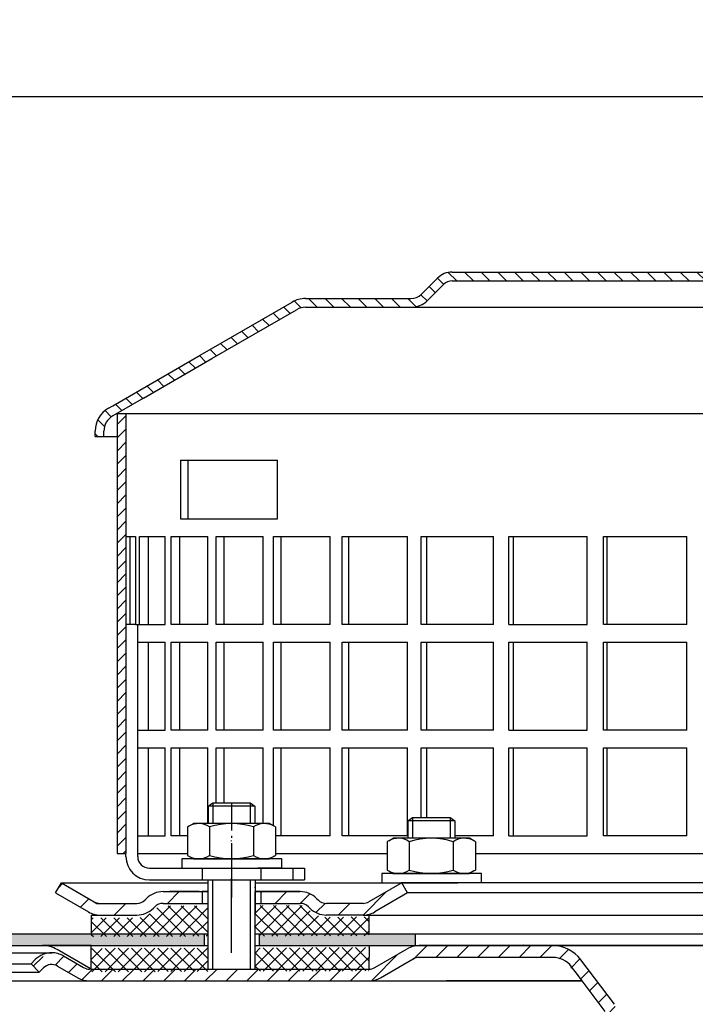
# Model space of a CAD drawing. Units: millimetres. Extents: x 2265 to 2765, y 1766 to 2304.
# Drawn here: x 2363 to 2478, y 2136 to 2304 of the extents above; entities that cross this region are included whole.
import ezdxf

# ---------------------------------------------------------------- set-up
doc = ezdxf.new("R2010")
doc.units = ezdxf.units.MM
for name, pattern in [('AM_DIN_G_W050', [13.75, 9.75, -1.5, 1, -1.5]), ('AM_DIN_G_W050x2', [6.875, 4.75, -0.875, 0.375, -0.875]), ('STRICHLINIE', [19.049999999999997, 12.7, -6.349999999999997]), ('STRICHPUNKT', [25.399999999999995, 12.7, -6.349999999999997, 0, -6.349999999999997])]:
    doc.linetypes.add(name, pattern=pattern)
for name, color, linetype, lineweight in [('AM_5', 3, 'Continuous', 25), ('AM_7', 4, 'AM_DIN_G_W050', 25), ('AM_8', 1, 'Continuous', 25)]:
    doc.layers.add(name, color=color, linetype=linetype, lineweight=lineweight)
doc.layers.add('P-0000', color=7, linetype='Continuous')
doc.layers.add('P-1DEE', color=7, linetype='Continuous')
doc.styles.get("Standard").update_dxf_attribs({"font": 'ISOCP.SHX'})
doc.dimstyles.new('AM_DIN$0', dxfattribs={"dimtxt": 3.5, "dimasz": 3.5, "dimexe": 1, "dimexo": 1, "dimgap": 1.5, "dimtad": 1, "dimdsep": 46, "dimtxsty": 'STANDARD', "dimcen": 0, "dimclrd": 256, "dimclre": 256, "dimclrt": 2, "dimadec": 0, "dimazin": 2, "dimtp": 0.1, "dimtm": 0.1, "dimtfac": 0.71, "dimtdec": 3, "dimtmove": 0, "dimatfit": 3, "dimfxl": 1, "dimlwd": -1, "dimlwe": -1, "dimarcsym": 0})

# ---------------------------------------------------------------- blocks, each defined once
blk = doc.blocks.new('*D5')
at = {"layer": 'AM_5', "linetype": 'ByBlock'}
for p, q in [((2265.291861003038, 2148.250098146036), (2265.291861003038, 2291.954246198159)), ((2765.378881086929, 2148.250098146036), (2765.378881086929, 2291.954246198159)), ((2270.291861003038, 2290.954246198159), (2760.378881086929, 2290.954246198159))]:
    blk.add_line(p, q, dxfattribs=at)
at = {"layer": 'AM_5'}
for points in [[(2270.291861003038, 2291.787579531492), (2270.291861003038, 2290.120912864825), (2265.291861003038, 2290.954246198159)], [(2760.378881086929, 2291.787579531492), (2760.378881086929, 2290.120912864825), (2765.378881086929, 2290.954246198159)]]:
    blk.add_solid(points, dxfattribs=at)
at = {"layer": 'Defpoints', "color": 0}
for p in [(2765.378881086929, 2290.954246198159), (2265.291861003038, 2147.250098146036), (2765.378881086929, 2147.250098146036)]:
    blk.add_point(p, dxfattribs=at)
at = {"layer": 'AM_5', "color": 2, "insert": (2522.374559892537, 2297.454246198159), "char_height": 10, "attachment_point": 5}
blk.add_mtext('{\\Famgdt;o}500', dxfattribs=at)
blk = doc.blocks.new('*D10')
at = {"layer": 'AM_5', "linetype": 'ByBlock'}
for p, q in [((2349.291861003016, 2140.250098146037), (2337.291861003016, 2140.250098146037)), ((2338.291861003017, 1775.250098146036), (2338.291861003017, 2135.250098146037)), ((2514.335371044953, 1770.250098146036), (2337.291861003016, 1770.250098146036))]:
    blk.add_line(p, q, dxfattribs=at)
at = {"layer": 'AM_5'}
for points in [[(2337.458527669683, 2135.250098146037), (2339.12519433635, 2135.250098146037), (2338.291861003017, 2140.250098146037)], [(2337.458527669683, 1775.250098146036), (2339.12519433635, 1775.250098146036), (2338.291861003017, 1770.250098146036)]]:
    blk.add_solid(points, dxfattribs=at)
at = {"layer": 'Defpoints', "color": 0}
for p in [(2338.291861003017, 2140.250098146037), (2350.291861003016, 2140.250098146037), (2515.335371044953, 1770.250098146036)]:
    blk.add_point(p, dxfattribs=at)
at = {"layer": 'AM_5', "color": 2, "insert": (2331.791861003016, 1955.250098146037), "char_height": 10, "attachment_point": 5, "rotation": 90}
blk.add_mtext('370', dxfattribs=at)

msp = doc.modelspace()

# ---------------------------------------------------------------- hatches: boundary and pattern name
at = {"layer": 'AM_8'}
h = msp.add_hatch(dxfattribs=at)
h.set_pattern_fill('ANSI31', color=256, scale=0.5, style=0)
h.set_pattern_definition([(45, (-77.49292895449844, 1023.958162858265), (-1.122532015133643, 1.122532015133643), [])])
h.paths.add_polyline_path([(2379.576642426124, 2218.946570935937), (2379.576642426124, 2236.946570935937), (2381.076642426124, 2236.946570935937), (2381.076642426124, 2161.946570935937), (2379.576642426124, 2161.946570935937), (2379.576642426124, 2176.946570935937)])
h = msp.add_hatch(dxfattribs=at)
h.set_pattern_fill('ANSI37', color=256, scale=0.5, style=0)
h.set_pattern_definition([(45.19213225026319, (1869.721248077271, 1524.695998001655), (-1.126289928628287, 1.118761478899985), []), (135.1921322502632, (1869.721248077271, 1524.695998001655), (-1.118761478899985, -1.126289928628287), [])])
h.paths.add_polyline_path([(2395.020782447459, 2145.846640867153), (2375.171929763238, 2145.780080658733), (2375.142649232689, 2145.779982470779), (2375.156062569017, 2141.780004960541), (2395.034195783786, 2141.846663356914)])
h.paths.add_polyline_path([(2394.996618590652, 2153.05252025724), (2387.381624974578, 2153.026984496041, 0.1989123673796753), (2385.969383701163, 2152.436459021426), (2385.727558033561, 2152.193006043256, -0.198912367379606), (2382.903075486732, 2151.011955094024), (2375.154472574594, 2150.985971293701), (2375.165223095074, 2147.780069413851), (2395.014075779295, 2147.84662962227)])
h.paths.add_polyline_path([(2422.490104816195, 2151.144704375044), (2421.461636730434, 2151.141255558568), (2415.216602303813, 2151.12031375404), (2415.181821076264, 2151.120197120308), (2413.559757369883, 2151.114757768216), (2403.059816405508, 2151.079547760359), (2403.039696401018, 2157.079514025717), (2402.9831602748, 2157.079324440132), (2402.989866942963, 2155.079335685011), (2403.014030799771, 2147.873456294924), (2422.500855336676, 2147.938802495193)])
h.paths.add_polyline_path([(2412.384262406476, 2152.282395381121), (2412.140809428305, 2152.524221048721, 0.1989123673796396), (2410.724639479636, 2153.10526186226), (2403.053109737345, 2153.079536515478), (2403.059816405508, 2151.079547760359), (2413.559757369883, 2151.114757768216), (2415.216602303812, 2151.12031375404, -0.1989123673797568)], flags=17)
h.paths.add_polyline_path([(2422.507562004839, 2145.938813740076), (2403.020737467935, 2145.873467539807), (2403.034150804262, 2141.873490029567), (2403.055905702926, 2141.87356298142), (2422.491694810605, 2141.938738041883)])
h = msp.add_hatch(dxfattribs=at)
h.set_pattern_fill('AR-HBONE', color=256, scale=0.01, style=0)
h.set_pattern_definition([(45, (1867.64059945665, 1526.864452494801), (1e-16, 1.436840979371063), [3.048, -1.016]), (135, (1868.35901945665, 1527.582872494801), (1e-16, 1.436840979371063), [3.048, -1.016])])
h.paths.add_polyline_path([(2394.395841184574, 2148.250098146036), (2265.291861003038, 2148.250098146036), (2265.291861003038, 2146.250098146036), (2358.023911810585, 2146.250098146036), (2366.873911810585, 2146.250098146036), (2375.171141698193, 2146.250098146037), (2394.395841184574, 2146.250098146039)])
h.paths.add_polyline_path([(2430.335371044982, 2146.250098146038), (2430.335371044982, 2148.250098146036), (2403.757443667679, 2148.250098146036), (2403.757443667679, 2146.250098146039)])
h = msp.add_hatch(dxfattribs=at)
h.set_pattern_fill('_U', color=256, scale=2.5, angle=45, style=0, pattern_type=0)
h.set_pattern_definition([(45, (1050.701786562589, 1231.230201780811), (-1.767766952966368, 1.767766952966368), [])])
edge = h.paths.add_edge_path()
edge.add_line((2412.835371044995, 2140.250098146033), (2422.477759387878, 2140.250098146033))
edge.add_line((2422.477759387878, 2140.250098146033), (2424.477759387879, 2140.785996530899))
edge.add_line((2424.477759387879, 2140.785996530899), (2430.623768418723, 2144.202574769042))
edge.add_line((2430.623768418723, 2144.202574769042), (2453.805504111726, 2144.250098146036))
edge.add_line((2453.805504111726, 2144.250098146036), (2455.590295364165, 2143.829835592445))
edge.add_line((2455.590295364165, 2143.829835592445), (2458.81404674434, 2140.250098146051))
edge.add_line((2458.81404674434, 2140.250098146051), (2463.180342010587, 2134.198226156746))
edge.add_line((2463.180342010586, 2134.198226156745), (2463.335371044968, 2130.653567771211))
edge.add_line((2463.335371044968, 2130.653567771211), (2463.835371044968, 2129.250098146036))
edge.add_line((2463.835371044968, 2129.250098146036), (2465.335371044968, 2129.250098146036))
edge.add_line((2465.335371044968, 2129.250098146036), (2465.335371044968, 2133.24631218753))
edge.add_line((2465.335371044968, 2133.24631218753), (2464.328548595204, 2136.255387303291))
edge.add_line((2464.328548595204, 2136.255387303291), (2458.597317172011, 2143.860988284949))
edge.add_line((2458.597317172011, 2143.860988284949), (2456.482690990385, 2145.619704315649))
edge.add_line((2456.482690990385, 2145.619704315649), (2453.805504111727, 2146.250098146036))
edge.add_line((2453.805504111726, 2146.250098146036), (2431.057167814671, 2146.250098146036))
edge.add_line((2431.057167814671, 2146.250098146036), (2429.013657772741, 2145.714199761174))
edge.add_line((2429.013657772741, 2145.714199761174), (2424.598205152828, 2143.164937002473))
edge.add_line((2424.598205152828, 2143.164937002473), (2422.477759387878, 2142.250098146036))
edge.add_line((2422.477759387878, 2142.250098146036), (2374.86365777274, 2142.250098146036))
edge.add_arc((2374.863657772742, 2144.250098146036), 1.999999999999543, 239.99999999994048, 269.9999999999544, ccw=False)
edge.add_line((2373.86365777274, 2142.518047338469), (2370.426402763108, 2144.502547443551))
edge.add_line((2370.426402763108, 2144.502547443551), (2368.426402763108, 2145.038445828415))
edge.add_line((2368.426402763108, 2145.038445828415), (2365.597975638362, 2143.866872953162))
edge.add_line((2365.597975638361, 2143.866872953161), (2364.895414393608, 2143.16431170841))
edge.add_line((2364.895414393609, 2143.16431170841), (2366.309627955982, 2141.750098146036))
edge.add_line((2366.309627955982, 2141.750098146036), (2367.012189200735, 2142.452659390789))
edge.add_arc((2368.426402763107, 2141.038445828415), 1.999999999999934, 59.99999999997277, 134.9999999999931, ccw=False)
edge.add_line((2369.426402763108, 2142.770496635983), (2372.863657772739, 2140.785996530898))
edge.add_line((2372.863657772739, 2140.785996530898), (2374.86365777274, 2140.250098146037))
edge.add_line((2374.86365777274, 2140.250098146037), (2375.274789999211, 2140.250098146037))
edge.add_line((2375.274789999211, 2140.250098146037), (2412.835371044995, 2140.250098146033))
at = {"layer": 'P-0000', "linetype": 'Continuous'}
h = msp.add_hatch(dxfattribs=at)
h.set_pattern_fill('_U', color=3, scale=5, angle=44.99999999999999, style=0, pattern_type=0)
h.set_pattern_definition([(45, (2456.043514411231, 2292.081983545355), (-3.535533905932736, 3.535533905932738), [])])
edge = h.paths.add_edge_path()
edge.add_arc((2382.919788176632, 2155.45601805098), 2, 270, 315.0000000000351)
edge.add_line((2384.334001739008, 2154.041804488607), (2384.576642426126, 2154.284445175727))
edge.add_arc((2387.405069550872, 2151.45601805098), 4, 90.00000000002609, 135.0000000000008, ccw=False)
edge.add_line((2387.405069550871, 2155.45601805098), (2389.842672264098, 2155.45601805098))
edge.add_line((2389.842672264098, 2155.45601805098), (2391.253000792958, 2155.45601805098))
edge.add_line((2391.253000792958, 2155.45601805098), (2394.076642426126, 2155.45601805098))
edge.add_line((2394.076642426126, 2155.45601805098), (2394.076642426126, 2153.456018050981))
edge.add_line((2394.076642426126, 2153.45601805098), (2387.405069550872, 2153.45601805098))
edge.add_line((2387.405069550872, 2153.45601805098), (2386.576642426126, 2153.45601805098))
edge.add_line((2386.576642426126, 2153.45601805098), (2385.990855988499, 2152.870231613354))
edge.add_line((2385.990855988499, 2152.870231613354), (2385.748215301379, 2152.627590926235))
edge.add_arc((2382.919788176632, 2155.45601805098), 4, 270, 315.00000000001785, ccw=False)
edge.add_line((2382.919788176632, 2151.45601805098), (2376.67471863748, 2151.45601805098))
edge.add_arc((2376.67471863748, 2155.45601805098), 4.000000000000401, 240.0000000000033, 270, ccw=False)
edge.add_line((2374.67471863748, 2151.991916435842), (2369.076642426128, 2155.223967243412))
edge.add_line((2369.076642426128, 2155.223967243412), (2370.076642426126, 2156.95601805098))
edge.add_line((2370.076642426126, 2156.95601805098), (2375.67471863748, 2153.723967243412))
edge.add_arc((2376.67471863748, 2155.45601805098), 1.999999999999425, 239.9999999999905, 270)
edge.add_line((2376.67471863748, 2153.45601805098), (2382.919788176632, 2153.45601805098))
h = msp.add_hatch(dxfattribs=at)
h.set_pattern_fill('_U', color=3, scale=3, angle=44.99999999999999, style=0, pattern_type=0)
h.set_pattern_definition([(45, (2456.043514411231, 2292.081983545355), (-2.121320343559641, 2.121320343559641), [])])
edge = h.paths.add_edge_path()
edge.add_line((2428.076642426125, 2156.95601805098), (2422.478566214774, 2153.723967243412))
edge.add_line((2422.478566214774, 2153.723967243412), (2422.014464599636, 2153.45601805098))
edge.add_line((2422.014464599636, 2153.45601805098), (2421.478566214774, 2153.45601805098))
edge.add_line((2421.478566214773, 2153.45601805098), (2415.233496675619, 2153.45601805098))
edge.add_line((2415.233496675619, 2153.45601805098), (2414.405069550873, 2153.45601805098))
edge.add_line((2414.405069550873, 2153.45601805098), (2413.819283113246, 2154.041804488606))
edge.add_line((2413.819283113246, 2154.041804488607), (2413.576642426126, 2154.284445175727))
edge.add_arc((2410.74821530138, 2151.45601805098), 4.000000000000613, 44.99999999999911, 89.99999999999999)
edge.add_line((2410.74821530138, 2155.45601805098), (2404.076642426126, 2155.45601805098))
edge.add_line((2404.076642426126, 2155.45601805098), (2404.076642426126, 2153.456018050981))
edge.add_line((2404.076642426126, 2153.45601805098), (2410.748215301379, 2153.45601805098))
edge.add_line((2410.74821530138, 2153.45601805098), (2411.576642426126, 2153.45601805098))
edge.add_line((2411.576642426126, 2153.45601805098), (2412.162428863752, 2152.870231613354))
edge.add_line((2412.162428863752, 2152.870231613354), (2412.405069550872, 2152.627590926235))
edge.add_arc((2415.233496675619, 2155.45601805098), 3.999999999999423, 224.9999999999822, 270)
edge.add_line((2415.233496675619, 2151.45601805098), (2421.478566214774, 2151.45601805098))
edge.add_arc((2421.478566214773, 2155.45601805098), 4, 270, 299.9999999999967)
edge.add_line((2423.478566214774, 2151.991916435842), (2429.076642426126, 2155.223967243412))
edge.add_line((2429.076642426126, 2155.223967243412), (2428.076642426126, 2156.95601805098))
at = {"layer": 'P-1DEE', "linetype": 'Continuous'}
h = msp.add_hatch(dxfattribs=at)
h.set_pattern_fill('_U', color=3, scale=2, angle=-45, style=0, pattern_type=0)
h.set_pattern_definition([(315, (-77.49292895449844, 1023.958162858265), (1.414213562373094, 1.414213562373094), [])])
edge = h.paths.add_edge_path()
edge.add_line((2515.326642426126, 2261.009492790277), (2515.326642426126, 2259.509492790277))
edge.add_line((2515.326642426126, 2259.509492790277), (2436.651851745648, 2259.509492790277))
edge.add_arc((2436.651851745648, 2257.509492790277), 2.000000000000206, 449.9999999999968, 494.8425437461824)
edge.add_line((2435.241529961402, 2258.927587450334), (2432.472065965177, 2256.173303470162))
edge.add_arc((2429.651422396687, 2259.009492790277), 4.000000000000225, 269.9999999999918, 314.8425437461789, ccw=False)
edge.add_line((2429.651422396686, 2255.009492790277), (2411.666388388281, 2255.009492790278))
edge.add_arc((2411.666388388281, 2252.009492790277), 3.000000000000651, 450.0000000000021, 479.9999999999946)
edge.add_line((2410.166388388281, 2254.607569001631), (2384.085723225972, 2239.549889956835))
edge.add_line((2384.085723225972, 2239.549889956835), (2378.826642426126, 2236.513558234046))
edge.add_arc((2380.326642426124, 2233.915482022692), 2.999999999999998, 479.9999999999926, 540)
edge.add_line((2377.326642426126, 2233.915482022692), (2377.326642426126, 2233.009492790277))
edge.add_line((2377.326642426126, 2233.009492790277), (2375.826642426126, 2233.009492790277))
edge.add_line((2375.826642426126, 2233.009492790277), (2375.826642426126, 2233.915482022691))
edge.add_arc((2380.326642426124, 2233.915482022691), 4.49999999999969, 479.9999999999971, 539.9999999999928, ccw=False)
edge.add_line((2378.076642426126, 2237.812596339721), (2409.416388388281, 2255.906607107306))
edge.add_arc((2411.666388388282, 2252.009492790277), 4.499999999999683, 450.00000000001444, 480.0000000000192, ccw=False)
edge.add_line((2411.666388388281, 2256.509492790277), (2429.651422396686, 2256.509492790278))
edge.add_arc((2429.651422396686, 2259.009492790277), 2.499999999998974, 269.9999999999974, 314.8425437461851)
edge.add_line((2431.414324626994, 2257.236874465206), (2434.183788623219, 2259.991158445376))
edge.add_arc((2436.65185174565, 2257.509492790277), 3.499999999999578, 450.00000000001677, 494.842543746204, ccw=False)
edge.add_line((2436.651851745648, 2261.009492790277), (2515.326642426126, 2261.009492790277))

# ---------------------------------------------------------------- linework, layer by layer
for p, q in [((2381.076642426124, 2236.946570935937), (2381.076642426124, 2161.946570935937)), ((2395.076642426126, 2151.45601805098), (2395.076642426126, 2157.446570935937)), ((2395.020105982035, 2155.45601805098), (2395.020105982035, 2142.250098146036)), ((2403.020105982035, 2155.45601805098), (2403.020105982035, 2142.250098146036)), ((2375.171141698193, 2151.45601805098), (2375.171141698193, 2148.250098146036)), ((2265.291861003038, 2148.250098146036), (2395.020105982035, 2148.250098146036)), ((2394.395841184574, 2148.250098146036), (2394.395841184574, 2146.250098146039)), ((2403.020105982035, 2148.250098146036), (2515.335371044983, 2148.250098146036)), ((2403.757443667679, 2148.250098146036), (2403.757443667679, 2146.250098146039)), ((2430.335371044982, 2148.250098146036), (2430.335371044982, 2146.250098146038)), ((2375.171141698193, 2146.250098146037), (2366.873911810585, 2146.250098146036)), ((2375.141861003015, 2142.250098146036), (2375.141861003015, 2146.250098146037)), ((2422.507040083068, 2146.250098146038), (2422.477759387878, 2142.250098146036))]:
    msp.add_line(p, q)
at = {"layer": 'AM_7', "linetype": 'AM_DIN_G_W050x2'}
msp.add_line((2399.059185188413, 2170.593852375649), (2399.076642426126, 2157.446570935937), dxfattribs=at)
at = {"layer": 'P-0000', "color": 7, "linetype": 'Continuous'}
for p, q in [((2379.576642426124, 2236.946570935937), (2509.326642426126, 2236.946570935937)), ((2379.576642426124, 2236.946570935937), (2379.576642426124, 2218.946570935937)), ((2390.385342943258, 2228.946570935937), (2391.694194129168, 2228.946570935937)), ((2390.385342943258, 2228.946570935937), (2390.385342943258, 2218.946570935937)), ((2391.694194129168, 2218.946570935937), (2391.694194129168, 2228.946570935937)), ((2391.694194129168, 2228.946570935937), (2406.885342943259, 2228.946570935937)), ((2406.885342943259, 2218.946570935937), (2406.885342943259, 2228.946570935937)), ((2379.576642426124, 2218.946570935937), (2379.576642426124, 2161.946570935937)), ((2390.385342943258, 2218.946570935937), (2391.694194129168, 2218.946570935937)), ((2391.694194129168, 2218.946570935937), (2406.885342943259, 2218.946570935937)), ((2381.076642426124, 2215.946570935937), (2381.803811525974, 2215.946570935937)), ((2381.803811525974, 2200.946570935937), (2381.803811525974, 2215.946570935937)), ((2381.803811525974, 2215.946570935937), (2382.709056818987, 2215.946570935937)), ((2382.709056818987, 2215.946570935937), (2382.709056818987, 2200.946570935937)), ((2383.38605375482, 2200.946570935937), (2383.38605375482, 2215.946570935937)), ((2383.38605375482, 2215.946570935937), (2384.843960811963, 2215.946570935937)), ((2384.843960811963, 2215.946570935937), (2384.843960811963, 2200.946570935937)), ((2384.843960811963, 2215.946570935937), (2387.740528491877, 2215.946570935937)), ((2387.740528491878, 2200.946570935937), (2387.740528491877, 2215.946570935937)), ((2388.802310773662, 2200.946570935937), (2388.802310773662, 2215.946570935937)), ((2388.802310773662, 2215.946570935937), (2390.20036968695, 2215.946570935937)), ((2390.20036968695, 2215.946570935937), (2390.200369686951, 2200.946570935937)), ((2390.20036968695, 2215.946570935937), (2395.036841415482, 2215.946570935937)), ((2395.036841415482, 2200.946570935937), (2395.036841415482, 2215.946570935937)), ((2396.464560845428, 2200.946570935937), (2396.464560845428, 2215.946570935937)), ((2396.464560845428, 2215.946570935937), (2397.777954012065, 2215.946570935937)), ((2397.777954012065, 2215.946570935937), (2397.777954012065, 2200.946570935937)), ((2397.777954012065, 2215.946570935937), (2404.468475299716, 2215.946570935937)), ((2404.468475299716, 2200.946570935937), (2404.468475299716, 2215.946570935937)), ((2406.236787757215, 2200.946570935937), (2406.236787757215, 2215.946570935937)), ((2406.236787757215, 2215.946570935937), (2407.442200515988, 2215.946570935937)), ((2407.442200515988, 2215.946570935937), (2407.442200515988, 2200.946570935937)), ((2407.442200515988, 2215.946570935937), (2415.868004765564, 2215.946570935937)), ((2415.868004765564, 2200.946570935937), (2415.868004765564, 2215.946570935937)), ((2417.945520102626, 2200.946570935937), (2417.945520102626, 2215.946570935937)), ((2417.945520102626, 2215.946570935937), (2419.021554603439, 2215.946570935937)), ((2419.021554603439, 2215.946570935937), (2419.021554603439, 2200.946570935937)), ((2419.021554603439, 2215.946570935937), (2429.033071391902, 2215.946570935937)), ((2429.033071391902, 2200.946570935937), (2429.033071391902, 2215.946570935937)), ((2431.382910654468, 2200.946570935937), (2431.382910654468, 2215.946570935937)), ((2431.382910654468, 2215.946570935937), (2432.310465701668, 2215.946570935937)), ((2432.310465701668, 2215.946570935937), (2432.310465701668, 2200.946570935937)), ((2432.310465701668, 2215.946570935937), (2443.729975875224, 2215.946570935937)), ((2443.729975875224, 2200.946570935937), (2443.729975875224, 2215.946570935937)), ((2446.310425958863, 2200.946570935937), (2446.310425958863, 2215.946570935937)), ((2446.310425958863, 2215.946570935937), (2447.073036085571, 2215.946570935937)), ((2447.073036085571, 2215.946570935937), (2447.073036085571, 2200.946570935937)), ((2447.073036085571, 2215.946570935937), (2459.697826536134, 2215.946570935937)), ((2459.697826536134, 2200.946570935937), (2459.697826536134, 2215.946570935937)), ((2462.463080655024, 2200.946570935937), (2462.463080655024, 2215.946570935937)), ((2462.463080655024, 2215.946570935937), (2463.047208409401, 2215.946570935937)), ((2463.047208409401, 2215.946570935937), (2463.047208409401, 2200.946570935937)), ((2463.047208409401, 2215.946570935937), (2476.653170530534, 2215.946570935937)), ((2476.653170530534, 2200.946570935937), (2476.653170530534, 2215.946570935937)), ((2379.576642426124, 2212.946570935937), (2379.576642426124, 2197.946570935937)), ((2382.709056818987, 2200.946570935937), (2381.076642426124, 2200.946570935937)), ((2382.709056818987, 2200.946570935937), (2384.843960811963, 2200.946570935937)), ((2383.076642426126, 2161.946570935937), (2383.076642426126, 2200.946570935937)), ((2383.38605375482, 2200.946570935937), (2383.487886828204, 2200.946570935937)), ((2384.843960811963, 2200.946570935937), (2387.740528491878, 2200.946570935937)), ((2390.200369686951, 2200.946570935937), (2388.802310773662, 2200.946570935937)), ((2395.036841415482, 2200.946570935937), (2390.200369686951, 2200.946570935937)), ((2397.777954012065, 2200.946570935937), (2396.464560845428, 2200.946570935937)), ((2404.468475299716, 2200.946570935937), (2397.777954012065, 2200.946570935937)), ((2407.442200515988, 2200.946570935937), (2406.236787757215, 2200.946570935937)), ((2415.868004765564, 2200.946570935937), (2407.442200515988, 2200.946570935937)), ((2419.021554603439, 2200.946570935937), (2417.945520102626, 2200.946570935937)), ((2429.033071391902, 2200.946570935937), (2419.021554603439, 2200.946570935937)), ((2432.310465701668, 2200.946570935937), (2431.382910654468, 2200.946570935937)), ((2443.729975875224, 2200.946570935937), (2432.310465701668, 2200.946570935937)), ((2446.310425958863, 2200.946570935937), (2447.073036085571, 2200.946570935937)), ((2447.073036085571, 2200.946570935937), (2459.697826536134, 2200.946570935937)), ((2463.047208409401, 2200.946570935937), (2462.463080655024, 2200.946570935937)), ((2476.653170530534, 2200.946570935937), (2463.047208409401, 2200.946570935937)), ((2383.076642426126, 2197.946570935937), (2384.843960811963, 2197.946570935937)), ((2384.843960811963, 2197.946570935937), (2384.843960811963, 2182.946570935937)), ((2384.843960811963, 2197.946570935937), (2387.740528491878, 2197.946570935937)), ((2387.740528491878, 2182.946570935937), (2387.740528491878, 2197.946570935937)), ((2388.802310773662, 2182.946570935937), (2388.802310773662, 2197.946570935937)), ((2388.802310773662, 2197.946570935937), (2390.200369686951, 2197.946570935937)), ((2390.200369686951, 2197.946570935937), (2390.200369686951, 2182.946570935937)), ((2390.200369686951, 2197.946570935937), (2395.036841415482, 2197.946570935937)), ((2395.036841415482, 2182.946570935937), (2395.036841415482, 2197.946570935937)), ((2396.464560845428, 2182.946570935937), (2396.464560845428, 2197.946570935937)), ((2396.464560845428, 2197.946570935937), (2397.777954012065, 2197.946570935937)), ((2397.777954012065, 2197.946570935937), (2397.777954012065, 2182.946570935937)), ((2397.777954012065, 2197.946570935937), (2404.468475299716, 2197.946570935937)), ((2404.468475299716, 2182.946570935937), (2404.468475299716, 2197.946570935937)), ((2406.236787757215, 2182.946570935937), (2406.236787757215, 2197.946570935937)), ((2406.236787757215, 2197.946570935937), (2407.442200515988, 2197.946570935937)), ((2407.442200515988, 2197.946570935937), (2407.442200515988, 2182.946570935937)), ((2407.442200515988, 2197.946570935937), (2415.868004765564, 2197.946570935937)), ((2415.868004765564, 2182.946570935937), (2415.868004765564, 2197.946570935937)), ((2417.945520102626, 2182.946570935937), (2417.945520102626, 2197.946570935937)), ((2417.945520102626, 2197.946570935937), (2419.021554603439, 2197.946570935937)), ((2419.021554603439, 2197.946570935937), (2419.021554603439, 2182.946570935937)), ((2419.021554603439, 2197.946570935937), (2429.033071391902, 2197.946570935937)), ((2429.033071391902, 2182.946570935937), (2429.033071391902, 2197.946570935937)), ((2431.382910654468, 2182.946570935937), (2431.382910654468, 2197.946570935937)), ((2431.382910654468, 2197.946570935937), (2432.310465701668, 2197.946570935937)), ((2432.310465701668, 2197.946570935937), (2432.310465701668, 2182.946570935937)), ((2432.310465701668, 2197.946570935937), (2443.729975875224, 2197.946570935937)), ((2443.729975875224, 2182.946570935937), (2443.729975875224, 2197.946570935937)), ((2446.310425958863, 2182.946570935937), (2446.310425958863, 2197.946570935937)), ((2446.310425958863, 2197.946570935937), (2447.073036085571, 2197.946570935937)), ((2447.073036085571, 2197.946570935937), (2447.073036085571, 2182.946570935937)), ((2447.073036085571, 2197.946570935937), (2459.697826536134, 2197.946570935937)), ((2459.697826536134, 2182.946570935937), (2459.697826536134, 2197.946570935937)), ((2462.463080655024, 2182.946570935937), (2462.463080655024, 2197.946570935937)), ((2462.463080655024, 2197.946570935937), (2463.047208409401, 2197.946570935937)), ((2463.047208409401, 2197.946570935937), (2463.047208409401, 2182.946570935937)), ((2463.047208409401, 2197.946570935937), (2476.653170530534, 2197.946570935937)), ((2476.653170530534, 2182.946570935937), (2476.653170530534, 2197.946570935937)), ((2383.076642426126, 2182.946570935937), (2384.843960811963, 2182.946570935937)), ((2384.843960811963, 2182.946570935937), (2387.740528491878, 2182.946570935937)), ((2390.200369686951, 2182.946570935937), (2388.802310773662, 2182.946570935937)), ((2395.036841415482, 2182.946570935937), (2390.200369686951, 2182.946570935937)), ((2397.777954012065, 2182.946570935937), (2396.464560845428, 2182.946570935937)), ((2404.468475299716, 2182.946570935937), (2397.777954012065, 2182.946570935937)), ((2407.442200515988, 2182.946570935937), (2406.236787757215, 2182.946570935937)), ((2415.868004765564, 2182.946570935937), (2407.442200515988, 2182.946570935937)), ((2419.021554603439, 2182.946570935937), (2417.945520102626, 2182.946570935937)), ((2429.033071391902, 2182.946570935937), (2419.021554603439, 2182.946570935937)), ((2432.310465701668, 2182.946570935937), (2431.382910654468, 2182.946570935937)), ((2443.729975875224, 2182.946570935937), (2432.310465701668, 2182.946570935937)), ((2446.310425958863, 2182.946570935937), (2447.073036085571, 2182.946570935937)), ((2447.073036085571, 2182.946570935937), (2459.697826536134, 2182.946570935937)), ((2463.047208409401, 2182.946570935937), (2462.463080655024, 2182.946570935937)), ((2476.653170530534, 2182.946570935937), (2463.047208409401, 2182.946570935937)), ((2383.076642426126, 2179.946570935937), (2384.843960811963, 2179.946570935937)), ((2384.843960811963, 2179.946570935937), (2384.843960811963, 2164.946570935937)), ((2384.843960811963, 2179.946570935937), (2387.740528491878, 2179.946570935937)), ((2387.740528491878, 2164.946570935937), (2387.740528491878, 2179.946570935937)), ((2388.802310773662, 2164.946570935937), (2388.802310773662, 2179.946570935937)), ((2388.802310773662, 2179.946570935937), (2390.200369686951, 2179.946570935937)), ((2390.200369686951, 2179.946570935937), (2390.200369686951, 2164.946570935937)), ((2390.200369686951, 2179.946570935937), (2395.036841415482, 2179.946570935937)), ((2395.036841415482, 2167.046570935934), (2395.036841415482, 2179.946570935937)), ((2396.464560845428, 2170.593852375649), (2396.464560845428, 2179.946570935937)), ((2396.464560845428, 2179.946570935937), (2397.777954012065, 2179.946570935937)), ((2397.777954012065, 2179.946570935937), (2397.777954012065, 2170.593852375649)), ((2397.777954012065, 2179.946570935937), (2404.468475299716, 2179.946570935937)), ((2404.468475299716, 2167.046570935935), (2404.468475299716, 2179.946570935937)), ((2406.236787757215, 2166.665176185054), (2406.236787757215, 2179.946570935937)), ((2406.236787757215, 2179.946570935937), (2407.442200515988, 2179.946570935937)), ((2407.442200515988, 2179.946570935937), (2407.442200515988, 2164.946570935937)), ((2407.442200515988, 2179.946570935937), (2415.868004765564, 2179.946570935937)), ((2415.868004765564, 2164.946570935937), (2415.868004765564, 2179.946570935937)), ((2417.945520102626, 2164.946570935937), (2417.945520102626, 2179.946570935937)), ((2417.945520102626, 2179.946570935937), (2419.021554603439, 2179.946570935937)), ((2419.021554603439, 2179.946570935937), (2419.021554603439, 2164.946570935937)), ((2419.021554603439, 2179.946570935937), (2429.033071391902, 2179.946570935937)), ((2429.033071391902, 2164.946570935937), (2429.033071391902, 2179.946570935937)), ((2431.382910654468, 2168.093852375648), (2431.382910654468, 2179.946570935937)), ((2431.382910654468, 2179.946570935937), (2432.310465701668, 2179.946570935937)), ((2432.310465701668, 2179.946570935937), (2432.310465701668, 2168.093852375648)), ((2432.310465701668, 2179.946570935937), (2443.729975875224, 2179.946570935937)), ((2443.729975875224, 2164.946570935937), (2443.729975875224, 2179.946570935937)), ((2446.310425958863, 2164.946570935937), (2446.310425958863, 2179.946570935937)), ((2446.310425958863, 2179.946570935937), (2447.073036085571, 2179.946570935937)), ((2447.073036085571, 2179.946570935937), (2447.073036085571, 2164.946570935937)), ((2447.073036085571, 2179.946570935937), (2459.697826536134, 2179.946570935937)), ((2459.697826536134, 2164.946570935937), (2459.697826536134, 2179.946570935937)), ((2462.463080655024, 2164.946570935937), (2462.463080655024, 2179.946570935937)), ((2462.463080655024, 2179.946570935937), (2463.047208409401, 2179.946570935937)), ((2463.047208409401, 2179.946570935937), (2463.047208409401, 2164.946570935937)), ((2463.047208409401, 2179.946570935937), (2476.653170530534, 2179.946570935937)), ((2476.653170530534, 2164.946570935937), (2476.653170530534, 2179.946570935937)), ((2379.576642426124, 2176.946570935937), (2379.576642426124, 2161.946570935937)), ((2395.059185188412, 2169.993852375649), (2395.859185188413, 2170.593852375649)), ((2395.059185188412, 2169.993852375649), (2395.059185188413, 2167.046570935935)), ((2395.859185188413, 2169.993852375649), (2395.059185188412, 2169.993852375649)), ((2395.859185188413, 2170.593852375649), (2399.059185188413, 2170.593852375649)), ((2402.259185188413, 2169.993852375649), (2395.859185188413, 2169.993852375649)), ((2399.059185188413, 2170.593852375649), (2402.259185188413, 2170.593852375649)), ((2402.259185188413, 2170.593852375649), (2403.059185188412, 2169.993852375649)), ((2403.059185188412, 2169.993852375649), (2402.259185188413, 2169.993852375649)), ((2403.059185188412, 2169.993852375649), (2403.059185188412, 2167.046570935935)), ((2429.110578428749, 2167.493852375647), (2429.910578428749, 2168.093852375648)), ((2429.110578428749, 2167.493852375647), (2429.110578428749, 2164.546570935933)), ((2429.910578428749, 2167.493852375647), (2429.110578428749, 2167.493852375647)), ((2429.910578428749, 2168.093852375648), (2433.11057842875, 2168.093852375648)), ((2436.310578428749, 2167.493852375647), (2429.910578428749, 2167.493852375647)), ((2433.11057842875, 2168.093852375648), (2436.310578428749, 2168.093852375648)), ((2436.310578428749, 2168.093852375648), (2437.11057842875, 2167.493852375647)), ((2437.11057842875, 2167.493852375647), (2436.310578428749, 2167.493852375647)), ((2437.11057842875, 2167.493852375647), (2437.11057842875, 2164.546570935933)), ((2391.553631688948, 2166.466014352334), (2391.553631688948, 2162.933510127842)), ((2391.800303277605, 2166.6194273703), (2392.559185188413, 2167.046570935935)), ((2395.059185188412, 2167.046570935935), (2392.559185188413, 2167.046570935935)), ((2395.859185188414, 2167.046570935935), (2395.059185188412, 2167.046570935935)), ((2395.306408438679, 2166.466014352334), (2395.306408438679, 2162.933510127842)), ((2402.259185188413, 2167.046570935935), (2395.859185188414, 2167.046570935935)), ((2403.059185188412, 2167.046570935935), (2402.259185188413, 2167.046570935935)), ((2402.811961938145, 2166.466014352334), (2402.811961938145, 2162.933510127842)), ((2405.559185188412, 2167.046570935935), (2403.059185188412, 2167.046570935935)), ((2406.318067099221, 2166.6194273703), (2405.559185188412, 2167.046570935935)), ((2406.564738687879, 2166.466014352334), (2406.564738687879, 2162.933510127842)), ((2383.076642426126, 2164.946570935937), (2384.843960811963, 2164.946570935937)), ((2384.843960811963, 2164.946570935937), (2387.740528491878, 2164.946570935937)), ((2390.200369686951, 2164.946570935937), (2388.802310773662, 2164.946570935937)), ((2391.553631688948, 2164.946570935937), (2390.200369686951, 2164.946570935937)), ((2415.868004765564, 2164.946570935937), (2406.564738687879, 2164.946570935937)), ((2407.442200515988, 2164.946570935937), (2407.126924956666, 2164.946570935937)), ((2419.021554603439, 2164.946570935937), (2417.945520102626, 2164.946570935937)), ((2429.033071391902, 2164.946570935937), (2419.021554603439, 2164.946570935937)), ((2425.851696517941, 2164.119427370298), (2426.610578428749, 2164.546570935933)), ((2429.110578428749, 2164.546570935933), (2426.610578428749, 2164.546570935933)), ((2429.91057842875, 2164.546570935933), (2429.110578428749, 2164.546570935933)), ((2436.310578428749, 2164.546570935933), (2429.91057842875, 2164.546570935933)), ((2437.11057842875, 2164.546570935933), (2436.310578428749, 2164.546570935933)), ((2443.729975875224, 2164.946570935937), (2437.110578428749, 2164.946570935937)), ((2439.610578428749, 2164.546570935933), (2437.11057842875, 2164.546570935933)), ((2440.369460339559, 2164.119427370298), (2439.610578428749, 2164.546570935933)), ((2446.310425958863, 2164.946570935937), (2447.073036085571, 2164.946570935937)), ((2447.073036085571, 2164.946570935937), (2459.697826536134, 2164.946570935937)), ((2463.047208409401, 2164.946570935937), (2462.463080655024, 2164.946570935937)), ((2476.653170530534, 2164.946570935937), (2463.047208409401, 2164.946570935937)), ((2391.553631688948, 2162.933510127842), (2391.553631688948, 2161.627127519535)), ((2395.306408438679, 2162.933510127842), (2395.306408438679, 2161.627127519535)), ((2402.811961938145, 2162.933510127842), (2402.811961938145, 2161.627127519535)), ((2406.564738687879, 2162.933510127842), (2406.564738687879, 2161.627127519535)), ((2425.605024929283, 2163.966014352332), (2425.605024929283, 2160.43351012784)), ((2429.357801679017, 2163.966014352332), (2429.357801679017, 2160.43351012784)), ((2436.863355178481, 2163.966014352332), (2436.863355178481, 2160.43351012784)), ((2440.616131928215, 2163.966014352332), (2440.616131928215, 2160.43351012784)), ((2379.576642426124, 2161.946570935937), (2381.076642426124, 2161.946570935937)), ((2381.076642426124, 2161.446570935937), (2381.076642426124, 2161.946570935937)), ((2383.076642426126, 2161.446570935937), (2383.076642426126, 2161.946570935937)), ((2383.076642426126, 2161.946570935937), (2391.553631688946, 2161.946570935937)), ((2390.613487074991, 2161.046570935935), (2390.613487074991, 2160.946570935934)), ((2407.613487074991, 2161.046570935935), (2390.613487074991, 2161.046570935935)), ((2390.613487074991, 2160.946570935934), (2390.613487074991, 2159.446570935937)), ((2391.800303277605, 2161.473714501569), (2392.559185188413, 2161.046570935935)), ((2392.559185188413, 2161.046570935935), (2405.559185188412, 2161.046570935935)), ((2406.318067099221, 2161.473714501569), (2405.559185188412, 2161.046570935935)), ((2406.56473868788, 2161.946570935937), (2425.605024929283, 2161.946570935937)), ((2407.613487074991, 2160.946570935934), (2407.613487074991, 2161.046570935935)), ((2407.613487074991, 2159.446570935937), (2407.613487074991, 2160.946570935934)), ((2440.616131928215, 2161.946570935937), (2504.826642426126, 2161.946570935937)), ((2385.076642426126, 2159.446570935937), (2394.076642426126, 2159.446570935937)), ((2390.613487074991, 2159.446570935937), (2395.059185188412, 2159.446570935937)), ((2394.076642426126, 2159.446570935937), (2404.076642426126, 2159.446570935937)), ((2395.059185188412, 2159.446570935937), (2395.859185188414, 2159.446570935937)), ((2395.859185188414, 2159.446570935937), (2403.559185188414, 2159.446570935937)), ((2407.613487074991, 2159.446570935937), (2403.559185188414, 2159.446570935937)), ((2404.076642426126, 2159.446570935937), (2409.487886828205, 2159.446570935937)), ((2409.487886828205, 2159.446570935937), (2411.487886828205, 2159.446570935937)), ((2409.487886828205, 2159.446570935937), (2409.487886828205, 2157.446570935937)), ((2411.487886828205, 2159.446570935937), (2411.487886828205, 2157.446570935937)), ((2425.605024929283, 2160.43351012784), (2425.605024929283, 2159.127127519533)), ((2429.357801679017, 2160.43351012784), (2429.357801679017, 2159.127127519533)), ((2436.863355178481, 2160.43351012784), (2436.863355178481, 2159.127127519533)), ((2440.616131928215, 2160.43351012784), (2440.616131928215, 2159.127127519533)), ((2385.076642426126, 2157.446570935937), (2394.076642426126, 2157.446570935937)), ((2394.076642426126, 2157.446570935937), (2404.076642426126, 2157.446570935937)), ((2395.076642426126, 2157.446570935937), (2403.076642426126, 2157.446570935937)), ((2402.259185188413, 2157.446570935937), (2403.059185188412, 2157.446570935937)), ((2403.059185188412, 2157.446570935937), (2403.559185188414, 2157.446570935937)), ((2403.076642426126, 2157.446570935937), (2403.076642426126, 2151.45601805098)), ((2404.076642426126, 2157.446570935937), (2409.487886828205, 2157.446570935937)), ((2409.487886828205, 2157.446570935937), (2411.487886828205, 2157.446570935937)), ((2424.664880315328, 2158.546570935933), (2424.664880315328, 2158.446570935933)), ((2441.664880315328, 2158.546570935933), (2424.664880315328, 2158.546570935933)), ((2424.664880315328, 2158.446570935933), (2424.664880315328, 2156.946570935935)), ((2425.851696517941, 2158.973714501567), (2426.610578428749, 2158.546570935933)), ((2426.610578428749, 2158.546570935933), (2439.610578428749, 2158.546570935933)), ((2440.369460339559, 2158.973714501567), (2439.610578428749, 2158.546570935933)), ((2441.664880315329, 2158.446570935933), (2441.664880315329, 2158.546570935933)), ((2441.664880315328, 2156.946570935935), (2441.664880315328, 2158.446570935933)), ((2369.076642426128, 2155.223967243412), (2370.076642426126, 2156.95601805098)), ((2370.076642426126, 2156.95601805098), (2375.67471863748, 2153.723967243412)), ((2370.076642426126, 2156.95601805098), (2381.576642426135, 2156.95601805098)), ((2381.576642426135, 2156.95601805098), (2395.076642426126, 2156.95601805098)), ((2403.076642426126, 2156.95601805098), (2428.076642426125, 2156.95601805098)), ((2428.076642426125, 2156.95601805098), (2422.478566214774, 2153.723967243412)), ((2424.664880315328, 2156.946570935935), (2429.110578428749, 2156.946570935935)), ((2424.682337553041, 2156.95601805098), (2429.128035666462, 2156.95601805098)), ((2428.059185188412, 2156.946570935935), (2427.987219025912, 2156.946570935935)), ((2428.076642426125, 2156.95601805098), (2428.004676263626, 2156.95601805098)), ((2515.326642426118, 2156.95601805098), (2428.076642426125, 2156.95601805098)), ((2429.076642426126, 2155.223967243412), (2428.076642426125, 2156.95601805098)), ((2429.110578428749, 2156.946570935935), (2429.91057842875, 2156.946570935935)), ((2429.128035666462, 2156.95601805098), (2429.928035666463, 2156.95601805098)), ((2429.91057842875, 2156.946570935935), (2437.610578428751, 2156.946570935935)), ((2429.928035666463, 2156.95601805098), (2437.628035666464, 2156.95601805098)), ((2441.664880315328, 2156.946570935935), (2437.610578428751, 2156.946570935935)), ((2441.682337553042, 2156.95601805098), (2437.628035666464, 2156.95601805098)), ((2369.076642426128, 2155.223967243412), (2374.67471863748, 2151.991916435842)), ((2384.576642426126, 2154.284445175727), (2384.334001739008, 2154.041804488607)), ((2387.405069550871, 2155.45601805098), (2389.842672264098, 2155.45601805098)), ((2387.405069550871, 2155.45601805098), (2389.842672264098, 2155.45601805098)), ((2393.576642426127, 2155.456018050982), (2388.576642426127, 2155.456018050982)), ((2389.842672264098, 2155.45601805098), (2391.253000792958, 2155.45601805098)), ((2389.842672264098, 2155.45601805098), (2391.253000792958, 2155.45601805098)), ((2390.630944312706, 2155.45601805098), (2395.076642426126, 2155.45601805098)), ((2391.253000792958, 2155.45601805098), (2394.076642426126, 2155.45601805098)), ((2391.253000792958, 2155.45601805098), (2394.076642426126, 2155.45601805098)), ((2394.076642426126, 2155.45601805098), (2394.076642426126, 2153.45601805098)), ((2394.076642426126, 2155.45601805098), (2395.076642426126, 2155.45601805098)), ((2395.076642426126, 2155.45601805098), (2394.076642426126, 2155.45601805098)), ((2395.020105982035, 2155.45601805098), (2395.020105982035, 2151.45601805098)), ((2403.020105982035, 2155.45601805098), (2403.020105982035, 2151.45601805098)), ((2403.076642426126, 2155.45601805098), (2404.076642426126, 2155.45601805098)), ((2404.076642426126, 2155.45601805098), (2403.076642426126, 2155.45601805098)), ((2403.076642426126, 2155.45601805098), (2404.076642426126, 2155.45601805098)), ((2404.076642426126, 2155.45601805098), (2403.576642426128, 2155.456018050982)), ((2404.076642426126, 2155.45601805098), (2404.076642426126, 2153.45601805098)), ((2404.076642426126, 2155.45601805098), (2410.74821530138, 2155.45601805098)), ((2409.076642426126, 2155.45601805098), (2404.076642426126, 2155.45601805098)), ((2404.076642426126, 2155.45601805098), (2407.630944312705, 2155.45601805098)), ((2410.74821530138, 2155.45601805098), (2404.076642426126, 2155.45601805098)), ((2413.576642426126, 2154.284445175727), (2413.819283113246, 2154.041804488607)), ((2429.076642426126, 2155.223967243412), (2423.478566214774, 2151.991916435842)), ((2515.326642426123, 2155.223967243412), (2429.076642426126, 2155.223967243412)), ((2376.67471863748, 2153.45601805098), (2382.919788176632, 2153.45601805098)), ((2385.990855988499, 2152.870231613354), (2385.748215301379, 2152.627590926235)), ((2387.405069550872, 2153.45601805098), (2395.020105982035, 2153.45601805098)), ((2403.076642426126, 2153.45601805098), (2410.74821530138, 2153.45601805098)), ((2412.162428863752, 2152.870231613354), (2412.405069550872, 2152.627590926235)), ((2421.478566214773, 2153.45601805098), (2415.233496675619, 2153.45601805098)), ((2375.171141698193, 2151.45601805098), (2382.919788176634, 2151.45601805098)), ((2375.602921867756, 2151.45601805098), (2382.919788176632, 2151.45601805098)), ((2421.44378479167, 2151.45601805098), (2415.198715252515, 2151.45601805098)), ((2421.478566214773, 2151.45601805098), (2415.233496675619, 2151.45601805098)), ((2421.478566214775, 2151.45601805098), (2415.233496675621, 2151.45601805098)), ((2421.478566214773, 2151.45601805098), (2515.326642426123, 2151.45601805098)), ((2422.507040083068, 2148.250098146036), (2422.507040083068, 2151.45601805098)), ((2358.023911810587, 2146.250098146036), (2366.873911810585, 2146.250098146036)), ((2366.917421852515, 2146.250098146036), (2395.085371044946, 2146.250098146036)), ((2375.171141698193, 2146.250098146037), (2395.020105982036, 2146.250098146039)), ((2403.020105982035, 2146.250098146039), (2431.013657772743, 2146.250098146038)), ((2403.085371044946, 2146.250098146036), (2431.057167814671, 2146.250098146036)), ((2423.477759387878, 2142.518047338467), (2429.013657772741, 2145.714199761175)), ((2431.013657772743, 2146.250098146036), (2468.335371044981, 2146.250098146036)), ((2453.805504111726, 2146.250098146036), (2431.057167814671, 2146.250098146036)), ((2448.831099728662, 2146.469630220167), (2448.835371044975, 2146.453466467576)), ((2515.335371044953, 2146.250098146036), (2453.805504111726, 2146.250098146036)), ((2468.335371044981, 2146.250098146036), (2515.335371044983, 2146.250098146036)), ((2475.965052858517, 2146.250098146036), (2515.335371044983, 2146.250098146036)), ((2355.657319242925, 2145.038445828416), (2368.426402763108, 2145.038445828416)), ((2375.141861003017, 2142.250098146036), (2369.373911810585, 2145.580225164958)), ((2370.426402763108, 2144.502547443551), (2373.86365777274, 2142.518047338468)), ((2453.805504111726, 2144.250098146036), (2431.057167814671, 2144.250098146036)), ((2359.188307612424, 2143.16431170841), (2364.895414393609, 2143.16431170841)), ((2364.895414393609, 2143.16431170841), (2365.597975638361, 2143.866872953162)), ((2366.309627955982, 2141.750098146036), (2364.895414393609, 2143.16431170841)), ((2366.309627955982, 2141.750098146036), (2367.012189200735, 2142.452659390789)), ((2369.426402763108, 2142.770496635984), (2372.863657772739, 2140.785996530898)), ((2424.477759387878, 2140.785996530898), (2430.013657772742, 2143.982148953607)), ((2458.007850348991, 2141.319956897708), (2457.000046151916, 2142.657358238645)), ((2464.328548595205, 2136.255387303291), (2458.597317172011, 2143.860988284949)), ((2357.774094050051, 2141.750098146036), (2366.309627955982, 2141.750098146036)), ((2375.141861003017, 2142.250098146036), (2374.86365777274, 2142.250098146036)), ((2375.141861003017, 2142.250098146036), (2395.085371044975, 2142.250098146036)), ((2395.085371044975, 2142.250098146036), (2403.041861003016, 2142.250098146036)), ((2403.041861003016, 2142.250098146036), (2422.477759387878, 2142.250098146036)), ((2458.814046744351, 2140.250098146037), (2458.007850348991, 2141.319956897708)), ((2350.291861003016, 2140.250098146037), (2374.86365777274, 2140.250098146037)), ((2374.86365777274, 2140.250098146037), (2412.835371044995, 2140.250098146033)), ((2412.835371044995, 2140.250098146033), (2413.59657410507, 2140.250098146037)), ((2413.59657410507, 2140.250098146037), (2422.477759387878, 2140.250098146037)), ((2417.835371044979, 2140.250098146033), (2431.335371044981, 2140.250098146033)), ((2431.335371044981, 2140.250098146033), (2451.335371044983, 2140.250098146051)), ((2458.814046744351, 2140.250098146037), (2435.695218268405, 2140.250098146037)), ((2451.335371044983, 2140.250098146051), (2458.81404674434, 2140.250098146051)), ((2462.731277575111, 2135.051757256986), (2458.814046744351, 2140.250098146037))]:
    msp.add_line(p, q, dxfattribs=at)
at = {"layer": 'P-0000', "color": 3, "linetype": 'Continuous'}
for p, q in [((2395.859185188413, 2170.593852375649), (2395.859185188413, 2167.046570935935)), ((2395.859185188413, 2170.593852375649), (2395.859185188413, 2169.993852375649)), ((2402.259185188413, 2170.593852375649), (2402.259185188413, 2167.046570935935)), ((2402.259185188413, 2170.593852375649), (2402.259185188413, 2169.993852375649)), ((2429.910578428749, 2168.093852375648), (2429.91057842875, 2164.546570935933)), ((2429.910578428749, 2168.093852375648), (2429.910578428749, 2167.493852375647)), ((2436.310578428749, 2168.093852375648), (2436.310578428749, 2164.546570935933)), ((2436.310578428749, 2168.093852375648), (2436.310578428749, 2167.493852375647)), ((2395.820105982035, 2157.446570935937), (2395.820105982035, 2156.862222234365)), ((2395.820105982035, 2157.446570935937), (2395.820105982035, 2142.250098146036)), ((2402.220105982035, 2157.446570935937), (2402.220105982035, 2142.250098146036)), ((2375.67471863748, 2153.723967243412), (2376.138820252618, 2153.45601805098)), ((2376.138820252618, 2153.45601805098), (2376.67471863748, 2153.45601805098)), ((2375.602921867757, 2151.45601805098), (2376.67471863748, 2151.45601805098))]:
    msp.add_line(p, q, dxfattribs=at)
at = {"layer": 'P-0000', "color": 3, "linetype": 'STRICHPUNKT'}
for p, q in [((2399.076642426127, 2145.018950789125), (2399.076642426127, 2170.603299490695)), ((2399.094099663839, 2154.428906566227), (2399.094099663839, 2161.428906566227))]:
    msp.add_line(p, q, dxfattribs=at)
at = {"layer": 'P-0000', "color": 2, "linetype": 'STRICHLINIE'}
for p, q in [((2394.076642426126, 2159.446570935937), (2394.076642426126, 2157.446570935937)), ((2404.076642426126, 2159.446570935937), (2404.076642426126, 2157.446570935937))]:
    msp.add_line(p, q, dxfattribs=at)
at = {"layer": 'P-0000', "color": 7, "linetype": 'Continuous'}
for centre, radius, start, end in [((2393.430020063815, 2163.724001362985), 3.322569572949884, 119.3733793948332, 124.384247468054), ((2393.430020063815, 2163.724001362985), 3.322569572949122, 55.61575253197664, 119.3733793948332), ((2399.059185188412, 2154.627127519535), 12.41944341639904, 72.41204622600902, 107.5879537739909), ((2404.688350313012, 2163.724001362985), 3.322569572949888, 60.62662060516681, 124.384247468054), ((2404.688350313012, 2163.724001362985), 3.322569572950149, 55.61575253194593, 60.62662060516681), ((2427.481413304152, 2161.224001362983), 3.322569572949884, 119.3733793948332, 124.384247468054), ((2427.481413304152, 2161.224001362983), 3.322569572949122, 55.61575253197664, 119.3733793948332), ((2433.11057842875, 2152.127127519533), 12.41944341639904, 72.41204622600902, 107.5879537739909), ((2438.739743553348, 2161.224001362983), 3.322569572949888, 60.62662060516681, 124.384247468054), ((2438.739743553348, 2161.224001362983), 3.322569572950149, 55.61575253194593, 60.62662060516681), ((2385.076642426126, 2161.446570935937), 4, 180, 270), ((2385.076642426126, 2161.446570935937), 2, 180, 270), ((2393.430020063815, 2164.369140508884), 3.322569572950221, 235.6157525319459, 240.6266206051669), ((2393.430020063815, 2164.369140508884), 3.322569572949872, 240.6266206051669, 304.3842474680234), ((2399.059185188412, 2173.466014352333), 12.41944341639904, 252.412046226009, 287.587953773991), ((2404.688350313012, 2164.369140508884), 3.322569572950221, 235.6157525319459, 299.3733793948331), ((2404.688350313012, 2164.369140508884), 3.322569572949876, 299.3733793948331, 304.3842474680541), ((2427.481413304152, 2161.869140508882), 3.322569572950221, 235.6157525319459, 240.6266206051669), ((2427.481413304152, 2161.869140508882), 3.322569572949872, 240.6266206051669, 304.3842474680234), ((2433.11057842875, 2170.966014352332), 12.41944341639904, 252.412046226009, 287.587953773991), ((2438.739743553348, 2161.869140508882), 3.322569572950221, 235.6157525319459, 299.3733793948331), ((2438.739743553349, 2161.869140508882), 3.322569572949876, 299.3733793948331, 304.3842474680541), ((2387.405069550872, 2151.45601805098), 4, 90.00000000002605, 135), ((2410.74821530138, 2151.45601805098), 4.000000000000613, 45, 90), ((2376.67471863748, 2155.45601805098), 1.999999999999425, 239.9999999999713, 270), ((2382.919788176632, 2155.45601805098), 2, 270, 315.0000000000184), ((2382.919788176632, 2155.45601805098), 4, 270, 315.0000000000092), ((2387.405069550872, 2151.45601805098), 2, 90, 135), ((2410.74821530138, 2151.45601805098), 2.000000000000311, 45, 90), ((2415.233496675619, 2155.45601805098), 3.999999999999423, 224.9999999999908, 270), ((2415.233496675619, 2155.45601805098), 2.000000000000397, 225, 270), ((2421.478566214773, 2155.45601805098), 2, 270, 300.0000000000288), ((2376.67471863748, 2155.45601805098), 4.000000000000401, 240.0000000000011, 270), ((2421.478566214773, 2155.45601805098), 4, 270, 299.9999999999989), ((2366.873911810585, 2141.250098146036), 5.000000000000164, 60.00000000000109, 90), ((2431.013657772743, 2142.250098146036), 4, 90, 119.9999999999989), ((2453.805504111726, 2140.250098146037), 6.000000000000177, 36.99999999999589, 90), ((2368.426402763108, 2141.038445828415), 4, 90, 135), ((2368.426402763108, 2141.038445828415), 3.999999999998728, 59.99999999997119, 90), ((2430.783903246124, 2142.804774640215), 1.406942913943622, 78.80050130599656, 123.1929568710186), ((2431.057167814671, 2142.250098146036), 2, 90, 119.9999999999989), ((2453.805504111726, 2140.250098146037), 4.000000000000238, 36.99999999999589, 90), ((2368.426402763108, 2141.038445828415), 1.999999999999401, 59.99999999997119, 135.0000000000092), ((2368.426402763108, 2141.038445828415), 1.999999999999401, 59.99999999997119, 135.0000000000092), ((2374.86365777274, 2144.250098146036), 1.999999999999253, 239.9999999999713, 270), ((2422.477759387878, 2144.250098146036), 2, 270, 300.0000000000288), ((2374.86365777274, 2144.250098146036), 4.000000000000131, 240.0000000000011, 270), ((2422.477759387878, 2144.250098146036), 4, 270, 299.9999999999989)]:
    msp.add_arc(centre, radius, start, end, dxfattribs=at)
at = {"layer": 'P-1DEE', "color": 7, "linetype": 'Continuous'}
for p, q in [((2431.414324626994, 2257.236874465206), (2434.183788623219, 2259.991158445376)), ((2436.651851745648, 2261.009492790277), (2440.091814868822, 2261.009492790277)), ((2440.091814868822, 2261.009492790277), (2515.326642426126, 2261.009492790277)), ((2432.472065965177, 2256.173303470162), (2435.241529961402, 2258.927587450334)), ((2436.651851745648, 2259.509492790277), (2440.091814868822, 2259.509492790277)), ((2440.091814868822, 2259.509492790277), (2515.326642426126, 2259.509492790277)), ((2411.666388388281, 2256.509492790277), (2429.651422396686, 2256.509492790277)), ((2393.746515407203, 2246.859601723513), (2409.416388388281, 2255.906607107306)), ((2411.666388388281, 2255.009492790277), (2429.651422396686, 2255.009492790277)), ((2429.651422396686, 2255.009492790277), (2515.326642426126, 2255.009492790277)), ((2395.726104286859, 2246.270467092546), (2410.166388388281, 2254.607569001631)), ((2378.826642426126, 2238.245609041614), (2393.746515407203, 2246.859601723513)), ((2384.085723225972, 2239.549889956835), (2395.726104286859, 2246.270467092546)), ((2378.076642426126, 2237.812596339721), (2378.826642426126, 2238.245609041614)), ((2384.085723225972, 2239.549889956835), (2378.826642426126, 2236.513558234046)), ((2375.826642426126, 2233.009492790277), (2375.826642426126, 2233.915482022692)), ((2375.826642426126, 2233.009492790277), (2377.326642426126, 2233.009492790277)), ((2377.326642426126, 2233.009492790277), (2377.326642426126, 2233.915482022692)), ((2377.326642426126, 2233.009492790277), (2379.576642426124, 2233.009492790277))]:
    msp.add_line(p, q, dxfattribs=at)
for centre, radius, start, end in [((2436.651851745648, 2257.509492790277), 3.499999999999153, 90, 134.842543746195), ((2436.651851745648, 2257.509492790277), 2.000000000000272, 90, 134.842543746195), ((2411.666388388281, 2252.009492790277), 4.499999999999377, 90, 119.9999999999989), ((2429.651422396686, 2259.009492790277), 2.499999999999009, 270, 314.842543746195), ((2411.666388388281, 2252.009492790277), 3.000000000000633, 90, 119.9999999999989), ((2429.651422396686, 2259.009492790277), 4.000000000000484, 270, 314.842543746195), ((2380.326642426124, 2233.915482022692), 4.5, 119.9999999999989, 180), ((2380.326642426124, 2233.915482022692), 3, 119.9999999999989, 180)]:
    msp.add_arc(centre, radius, start, end, dxfattribs=at)

# ---------------------------------------------------------------- dimensions: what is measured, and where the dimension line sits
at = {"layer": 'AM_5'}
dim = msp.add_linear_dim(base=(2765.378881086929, 2290.954246198159), p1=(2265.291861003038, 2147.250098146036), p2=(2765.378881086929, 2147.250098146036), text='{\\Famgdt;o}<>', dimstyle='AM_DIN$0', override={"dimtxt": 10, "dimasz": 5, "dimdec": 0}, dxfattribs=at)
dim.commit()
dim.dimension.update_dxf_attribs({"geometry": '*D5', "text_midpoint": (2522.374559892537, 2290.954246198159), "dimtype": 160})
dim = msp.add_linear_dim(base=(2338.291861003017, 2140.250098146037), p1=(2515.335371044953, 1770.250098146036), p2=(2350.291861003016, 2140.250098146037), angle=90, dimstyle='AM_DIN$0', override={"dimtxt": 10, "dimasz": 5, "dimdec": 0}, dxfattribs=at)
dim.commit()
dim.dimension.update_dxf_attribs({"geometry": '*D10', "text_midpoint": (2331.791861003016, 1955.250098146037)})

doc.saveas('drawing.dxf')
